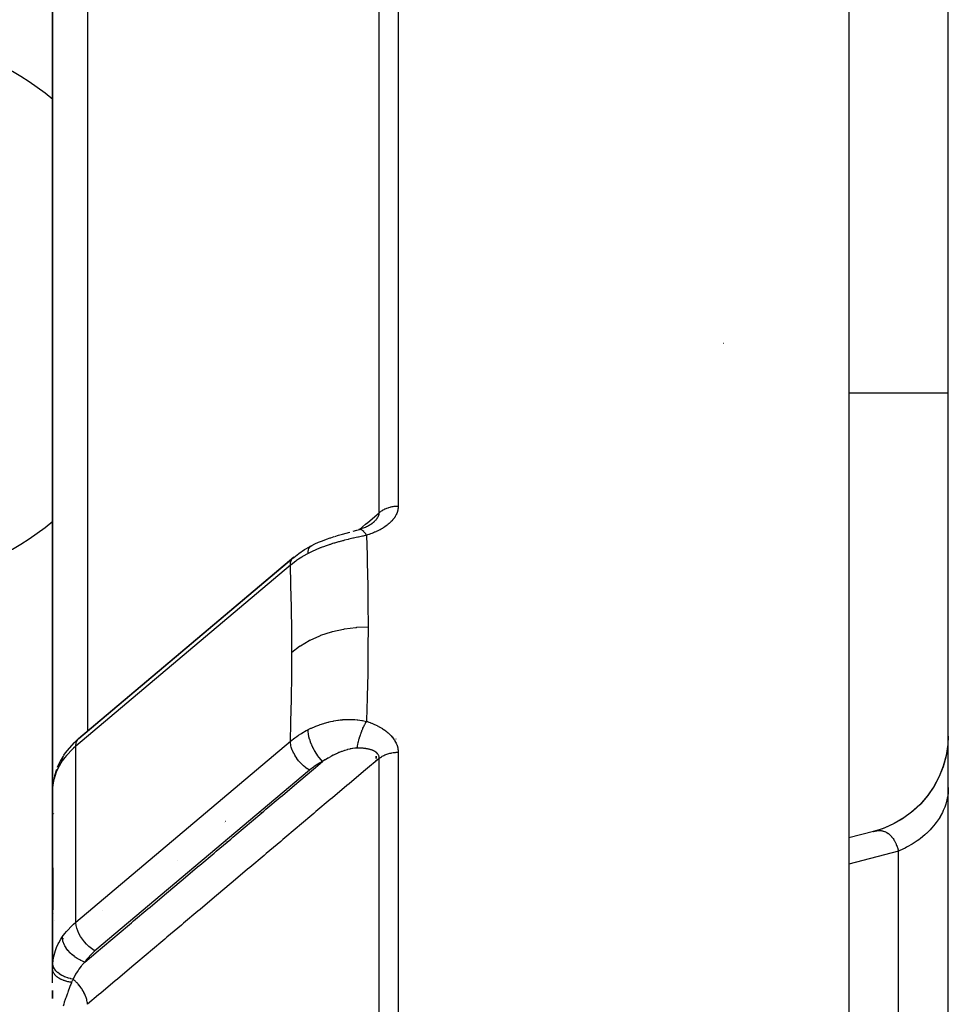
# Model space of a CAD drawing. Units: millimetres. Extents: x -345 to 575, y -406 to 406.
# Drawn here: x -71 to -52, y -255 to -235 of the extents above; entities that cross this region are included whole.
import ezdxf

# ---------------------------------------------------------------- set-up
doc = ezdxf.new("R2010")
doc.units = ezdxf.units.MM
doc.linetypes.add('DASHED', pattern=[9.652, 8.128, -1.524])
doc.layers.add('nevidi', color=4, linetype='DASHED')

msp = doc.modelspace()

# ---------------------------------------------------------------- linework, layer by layer
at = {"color": 2}
for p, q in [((-52, -398.824), (-52, -223.176)), ((-70, -230.168), (-70, -251.368)), ((-70, -251.368), (-70, -230.168)), ((-54, -231.52), (-54, -268.775)), ((-52, -242.666), (-54, -242.666)), ((-52, -242.666), (-54, -242.666)), ((-63.5, -245.158), (-63.5, -245.157)), ((-63.5, -245.157), (-63.5, -245.158)), ((-65.168, -245.975), (-69.479, -249.607)), ((-69.471, -249.6), (-65.161, -245.968)), ((-65.152, -245.961), (-69.462, -249.593)), ((-65.168, -245.975), (-65.161, -245.968)), ((-69.479, -249.607), (-69.471, -249.6)), ((-69.78, -249.947), (-69.781, -249.949)), ((-69.776, -249.94), (-69.759, -249.915)), ((-63.5, -249.866), (-63.5, -249.865)), ((-63.5, -249.865), (-63.5, -249.866)), ((-63.5, -249.882), (-63.5, -249.88)), ((-63.5, -249.88), (-63.5, -249.882)), ((-63.5, -249.898), (-63.5, -249.896)), ((-63.5, -249.896), (-63.5, -249.898)), ((-63.5, -249.913), (-63.5, -249.911)), ((-63.5, -249.911), (-63.5, -249.913)), ((-63.5, -249.927), (-63.5, -249.925)), ((-63.5, -249.925), (-63.5, -249.927)), ((-63.5, -249.961), (-63.5, -249.959)), ((-63.5, -249.959), (-63.5, -250.006)), ((-63.5, -250.006), (-63.5, -249.959)), ((-63.5, -249.959), (-63.5, -249.961)), ((-63.5, -250.018), (-63.5, -250.017)), ((-63.5, -250.017), (-63.5, -250.018)), ((-63.5, -250.029), (-63.5, -250.028)), ((-63.5, -250.028), (-63.5, -250.029)), ((-63.5, -250.043), (-63.5, -250.041)), ((-63.5, -250.041), (-63.5, -250.043)), ((-69.999, -250.585), (-69.999, -254.173)), ((-69.999, -250.585), (-69.999, -250.59)), ((-69.992, -250.504), (-69.992, -250.503)), ((-70, -254.233), (-70, -251.352)), ((-70, -251.352), (-69.997, -253.042)), ((-70, -253), (-70, -251.352)), ((-53.501, -251.469), (-53.999, -251.601)), ((-53.513, -251.473), (-53.501, -251.469)), ((-67.5, -252.523), (-67.5, -252.529)), ((-67.5, -252.53), (-67.5, -252.532)), ((-70, -253), (-70, -254.233)), ((-69.992, -253.122), (-69.991, -253.134)), ((-69.964, -253.265), (-69.963, -253.268)), ((-69.784, -253.621), (-69.783, -253.622)), ((-70, -254.513), (-70, -254.233)), ((-70, -254.828), (-70, -254.664)), ((-70, -254.664), (-70, -254.828)), ((-70, -254.825), (-70, -254.668))]:
    msp.add_line(p, q, dxfattribs=at)
for points in [[(-63.57, -245.277), (-63.586, -245.289), (-63.603, -245.3), (-63.62, -245.312), (-63.638, -245.323)], [(-63.587, -245.289), (-63.576, -245.281), (-63.575, -245.279), (-63.562, -245.269), (-63.561, -245.267), (-63.551, -245.259)], [(-64.331, -245.543), (-64.254, -245.519), (-64.176, -245.497), (-64.1, -245.477), (-64.028, -245.457), (-64.024, -245.456)], [(-63.957, -245.438), (-63.888, -245.418), (-63.829, -245.402)], [(-63.829, -245.402), (-63.833, -245.402), (-63.841, -245.405), (-63.843, -245.406)], [(-63.694, -245.351), (-63.716, -245.36), (-63.738, -245.369), (-63.76, -245.378), (-63.783, -245.386), (-63.806, -245.394), (-63.829, -245.402)], [(-63.616, -245.309), (-63.635, -245.32), (-63.654, -245.331), (-63.674, -245.341), (-63.694, -245.351), (-63.715, -245.361)], [(-64.792, -245.726), (-64.728, -245.694), (-64.653, -245.66), (-64.576, -245.628), (-64.498, -245.599), (-64.42, -245.572), (-64.408, -245.568), (-64.339, -245.546)], [(-65.155, -245.963), (-65.051, -245.883), (-64.935, -245.806), (-64.911, -245.792), (-64.792, -245.726)], [(-65.155, -245.963), (-65.154, -245.962), (-65.152, -245.961)], [(-69.759, -249.915), (-69.71, -249.848), (-69.56, -249.683), (-69.534, -249.656), (-69.469, -249.598)], [(-52.001, -249.557), (-52.01, -249.729), (-52.044, -249.952), (-52.104, -250.17), (-52.188, -250.379), (-52.295, -250.578), (-52.423, -250.763), (-52.572, -250.933), (-52.738, -251.085), (-52.921, -251.217), (-53.118, -251.327), (-53.325, -251.415), (-53.513, -251.473)], [(-52.001, -249.557), (-52.009, -249.725), (-52.043, -249.945), (-52.101, -250.159), (-52.182, -250.365), (-52.285, -250.562), (-52.41, -250.745), (-52.554, -250.914), (-52.716, -251.065), (-52.893, -251.198), (-53.085, -251.31), (-53.287, -251.401), (-53.471, -251.461)], [(-69.786, -249.957), (-69.847, -250.06), (-69.905, -250.186)], [(-69.921, -250.224), (-69.962, -250.351), (-69.971, -250.392), (-69.993, -250.51)], [(-70, -251.368), (-69.999, -251.312), (-69.997, -251.283)], [(-70, -254.233), (-69.999, -254.185), (-69.999, -254.178), (-69.999, -254.173)]]:
    msp.add_lwpolyline(points, dxfattribs=at)
for centre, radius, start, end in [((-73.5, -241), 5.5, 50.3933, 180), ((-73.5, -241), 5.5, 180, 309.6067), ((-56.5, -242.166), 0.5, 92.3859, 92.6362), ((-69, -253), 1, 180, 182.4064), ((-69, -253), 1, 187.034, 187.6923), ((-69, -253), 1, 195.3846, 195.56), ((-69, -253), 1, 218.3756, 218.4615)]:
    msp.add_arc(centre, radius, start, end, dxfattribs=at)
at = {"layer": 'nevidi', "color": 7, "linetype": 'Continuous'}
for p, q in [((-63.054, -221.068), (-63.054, -244.937)), ((-63.437, -245.069), (-63.437, -221.246)), ((-69.298, -228.237), (-69.298, -249.455)), ((-63.1, -244.939), (-63.1, -244.95)), ((-63.1, -245.102), (-63.1, -245.104)), ((-65.161, -245.968), (-65.155, -245.963)), ((-65.222, -246.123), (-69.532, -249.755)), ((-63.1, -249.608), (-63.1, -249.614)), ((-69.532, -253.291), (-65.222, -249.658)), ((-69.532, -253.291), (-69.532, -249.755)), ((-63.437, -307.512), (-63.437, -250.001)), ((-63.054, -249.879), (-63.054, -307.506)), ((-64.839, -250.239), (-69.149, -253.871)), ((-69.979, -251.118), (-69.977, -251.106)), ((-65.811, -251.093), (-65.817, -251.095)), ((-69.996, -251.307), (-69.995, -251.295)), ((-66.553, -251.284), (-66.551, -251.283)), ((-66.53, -251.264), (-66.528, -251.265)), ((-66.5, -251.675), (-66.5, -251.678)), ((-53, -251.865), (-54, -252.125)), ((-53, -256.684), (-53, -251.865)), ((-67.488, -252.056), (-67.487, -252.055)), ((-69, -253.051), (-69, -253.052)), ((-69, -253.796), (-69, -253.797)), ((-69.999, -254.173), (-69.996, -254.13))]:
    msp.add_line(p, q, dxfattribs=at)
for points in [[(-63.834, -245.403), (-63.711, -245.299), (-63.667, -245.263), (-63.437, -245.069)], [(-63.054, -244.937), (-63.054, -244.949), (-63.054, -244.951), (-63.056, -244.972), (-63.056, -244.974), (-63.059, -244.994), (-63.059, -244.996), (-63.063, -245.016), (-63.064, -245.018), (-63.069, -245.038), (-63.069, -245.04), (-63.076, -245.06), (-63.077, -245.062), (-63.084, -245.081), (-63.085, -245.084), (-63.094, -245.103), (-63.095, -245.105), (-63.105, -245.124), (-63.106, -245.126), (-63.117, -245.145), (-63.118, -245.147), (-63.13, -245.165), (-63.131, -245.167), (-63.144, -245.185), (-63.146, -245.187), (-63.16, -245.205), (-63.162, -245.207), (-63.177, -245.224), (-63.179, -245.226), (-63.194, -245.243), (-63.196, -245.245), (-63.213, -245.262), (-63.215, -245.264), (-63.233, -245.28), (-63.235, -245.282), (-63.253, -245.298), (-63.255, -245.299), (-63.275, -245.315), (-63.277, -245.316), (-63.297, -245.331), (-63.299, -245.333), (-63.32, -245.347), (-63.322, -245.349), (-63.343, -245.363), (-63.346, -245.365), (-63.367, -245.378), (-63.37, -245.38), (-63.392, -245.393), (-63.395, -245.394), (-63.418, -245.407), (-63.421, -245.408), (-63.444, -245.42), (-63.447, -245.422), (-63.47, -245.433), (-63.473, -245.435), (-63.498, -245.446), (-63.501, -245.447), (-63.525, -245.458), (-63.528, -245.459), (-63.553, -245.47), (-63.556, -245.471), (-63.582, -245.481), (-63.585, -245.482), (-63.611, -245.491), (-63.614, -245.493), (-63.64, -245.502), (-63.643, -245.503), (-63.67, -245.511), (-63.673, -245.512), (-63.692, -245.518)], [(-63.551, -245.259), (-63.548, -245.256), (-63.547, -245.255), (-63.535, -245.244), (-63.534, -245.243), (-63.533, -245.242), (-63.523, -245.232), (-63.521, -245.23), (-63.511, -245.219), (-63.51, -245.218), (-63.5, -245.207), (-63.5, -245.207), (-63.499, -245.206), (-63.49, -245.195), (-63.489, -245.194), (-63.489, -245.193), (-63.481, -245.183), (-63.48, -245.181), (-63.472, -245.17), (-63.471, -245.169), (-63.464, -245.158), (-63.464, -245.157), (-63.463, -245.156), (-63.458, -245.146), (-63.458, -245.146), (-63.457, -245.145), (-63.452, -245.134), (-63.451, -245.133), (-63.447, -245.122), (-63.447, -245.121), (-63.443, -245.111), (-63.443, -245.11), (-63.442, -245.108), (-63.44, -245.1), (-63.44, -245.099), (-63.44, -245.098), (-63.438, -245.088), (-63.438, -245.087), (-63.437, -245.077), (-63.437, -245.075), (-63.437, -245.069)], [(-63.054, -244.937), (-63.076, -244.938), (-63.077, -244.938), (-63.094, -244.939), (-63.121, -244.941), (-63.138, -244.943), (-63.141, -244.943), (-63.165, -244.947), (-63.182, -244.95), (-63.204, -244.954), (-63.208, -244.955), (-63.224, -244.959), (-63.25, -244.967), (-63.265, -244.972), (-63.29, -244.981), (-63.305, -244.987), (-63.323, -244.995), (-63.328, -244.998), (-63.342, -245.005), (-63.365, -245.017), (-63.375, -245.023), (-63.378, -245.025), (-63.398, -245.038), (-63.41, -245.047), (-63.423, -245.057), (-63.429, -245.062), (-63.437, -245.069)], [(-63.692, -245.518), (-63.699, -245.508), (-63.706, -245.497), (-63.708, -245.493), (-63.714, -245.485), (-63.724, -245.473), (-63.725, -245.471), (-63.728, -245.468), (-63.739, -245.455), (-63.744, -245.449), (-63.746, -245.447), (-63.748, -245.445), (-63.762, -245.431), (-63.763, -245.431), (-63.765, -245.429), (-63.772, -245.423), (-63.78, -245.417), (-63.782, -245.416), (-63.786, -245.413), (-63.794, -245.409), (-63.797, -245.408), (-63.799, -245.407), (-63.807, -245.404), (-63.813, -245.402), (-63.815, -245.402), (-63.815, -245.402), (-63.827, -245.401), (-63.827, -245.401)], [(-63.692, -245.518), (-63.76, -245.534), (-63.773, -245.537), (-63.855, -245.555), (-63.868, -245.558), (-63.897, -245.565), (-63.926, -245.571), (-63.951, -245.577), (-63.965, -245.58), (-64.048, -245.6), (-64.062, -245.603), (-64.134, -245.621), (-64.145, -245.624), (-64.159, -245.628), (-64.175, -245.632), (-64.242, -245.65), (-64.255, -245.653), (-64.337, -245.677), (-64.351, -245.681), (-64.372, -245.687), (-64.418, -245.702), (-64.431, -245.706), (-64.444, -245.71), (-64.523, -245.737), (-64.535, -245.742), (-64.604, -245.767), (-64.612, -245.77), (-64.624, -245.775), (-64.648, -245.785), (-64.699, -245.806), (-64.711, -245.811), (-64.784, -245.845), (-64.796, -245.85), (-64.824, -245.864), (-64.864, -245.884), (-64.867, -245.886)], [(-63.692, -245.518), (-63.679, -245.929), (-63.678, -245.965), (-63.669, -246.398), (-63.668, -246.433), (-63.663, -246.746), (-63.662, -246.869), (-63.662, -246.905), (-63.66, -247.345), (-63.66, -247.36)], [(-64.867, -245.886), (-64.975, -245.946), (-64.993, -245.957), (-65.026, -245.978), (-65.06, -246), (-65.098, -246.026), (-65.114, -246.038), (-65.206, -246.11), (-65.21, -246.113), (-65.222, -246.123)], [(-64.867, -245.886), (-64.865, -245.851), (-64.865, -245.85), (-64.865, -245.845), (-64.859, -245.815), (-64.859, -245.814), (-64.858, -245.809), (-64.848, -245.784), (-64.848, -245.783), (-64.846, -245.779), (-64.834, -245.758), (-64.833, -245.758), (-64.831, -245.755), (-64.815, -245.739), (-64.815, -245.738), (-64.812, -245.736), (-64.793, -245.726), (-64.792, -245.726)], [(-65.222, -246.123), (-65.222, -246.11), (-65.22, -246.087), (-65.219, -246.086), (-65.217, -246.069), (-65.212, -246.049), (-65.211, -246.047), (-65.206, -246.033), (-65.198, -246.015), (-65.197, -246.014), (-65.19, -246.001), (-65.179, -245.986), (-65.178, -245.986), (-65.168, -245.975)], [(-65.192, -247.866), (-65.194, -247.456), (-65.194, -247.421), (-65.199, -246.994), (-65.2, -246.959), (-65.209, -246.535), (-65.21, -246.501), (-65.222, -246.123)], [(-65.192, -247.866), (-65.038, -247.75), (-65.03, -247.745), (-65.029, -247.744), (-65.021, -247.739), (-64.843, -247.634), (-64.834, -247.63), (-64.833, -247.629), (-64.824, -247.625), (-64.628, -247.537), (-64.619, -247.534), (-64.618, -247.533), (-64.608, -247.529), (-64.398, -247.46), (-64.388, -247.457), (-64.387, -247.457), (-64.377, -247.454), (-64.156, -247.405), (-64.145, -247.403), (-64.145, -247.403), (-64.134, -247.401), (-63.906, -247.371), (-63.895, -247.37), (-63.895, -247.37), (-63.884, -247.369), (-63.66, -247.36)], [(-63.66, -247.36), (-63.662, -247.782), (-63.662, -247.819), (-63.667, -248.265), (-63.668, -248.301), (-63.677, -248.751), (-63.678, -248.788), (-63.691, -249.24), (-63.692, -249.258)], [(-65.222, -249.658), (-65.211, -249.293), (-65.21, -249.261), (-65.201, -248.818), (-65.2, -248.786), (-65.194, -248.346), (-65.194, -248.314), (-65.192, -247.877), (-65.192, -247.866)], [(-64.867, -249.427), (-64.863, -249.425), (-64.808, -249.398), (-64.796, -249.393), (-64.723, -249.361), (-64.711, -249.356), (-64.691, -249.348), (-64.647, -249.332), (-64.635, -249.327), (-64.623, -249.323), (-64.546, -249.298), (-64.533, -249.294), (-64.463, -249.275), (-64.454, -249.272), (-64.441, -249.269), (-64.417, -249.263), (-64.361, -249.251), (-64.348, -249.249), (-64.266, -249.235), (-64.253, -249.233), (-64.219, -249.229), (-64.175, -249.225), (-64.17, -249.224), (-64.156, -249.223), (-64.073, -249.219), (-64.059, -249.218), (-63.976, -249.219), (-63.963, -249.22), (-63.959, -249.22), (-63.925, -249.222), (-63.88, -249.226), (-63.867, -249.227), (-63.786, -249.238), (-63.772, -249.241), (-63.692, -249.258)], [(-63.881, -249.797), (-63.878, -249.782), (-63.875, -249.766), (-63.874, -249.76), (-63.872, -249.747), (-63.867, -249.725), (-63.867, -249.722), (-63.865, -249.716), (-63.859, -249.689), (-63.856, -249.677), (-63.855, -249.671), (-63.854, -249.667), (-63.845, -249.631), (-63.844, -249.63), (-63.843, -249.625), (-63.838, -249.607), (-63.831, -249.586), (-63.829, -249.579), (-63.827, -249.57), (-63.819, -249.548), (-63.817, -249.54), (-63.815, -249.534), (-63.807, -249.511), (-63.801, -249.495), (-63.799, -249.489), (-63.799, -249.489), (-63.786, -249.453), (-63.785, -249.45), (-63.782, -249.444), (-63.777, -249.432), (-63.767, -249.408), (-63.765, -249.402), (-63.763, -249.398), (-63.754, -249.378), (-63.749, -249.367), (-63.746, -249.361), (-63.739, -249.345), (-63.73, -249.328), (-63.73, -249.327), (-63.728, -249.322), (-63.714, -249.297), (-63.711, -249.291), (-63.708, -249.286), (-63.705, -249.28), (-63.692, -249.258)], [(-63.692, -249.258), (-63.676, -249.263), (-63.673, -249.264), (-63.647, -249.273), (-63.644, -249.274), (-63.617, -249.284), (-63.614, -249.285), (-63.588, -249.295), (-63.585, -249.296), (-63.56, -249.306), (-63.557, -249.308), (-63.532, -249.319), (-63.529, -249.32), (-63.504, -249.331), (-63.501, -249.333), (-63.477, -249.344), (-63.474, -249.346), (-63.45, -249.358), (-63.448, -249.36), (-63.424, -249.373), (-63.422, -249.374), (-63.399, -249.387), (-63.396, -249.389), (-63.373, -249.403), (-63.371, -249.405), (-63.349, -249.419), (-63.346, -249.421), (-63.325, -249.435), (-63.323, -249.437), (-63.302, -249.453), (-63.299, -249.454), (-63.28, -249.47), (-63.277, -249.472), (-63.258, -249.488), (-63.256, -249.49), (-63.237, -249.507), (-63.235, -249.509), (-63.218, -249.526), (-63.216, -249.528), (-63.199, -249.546), (-63.197, -249.548), (-63.181, -249.566), (-63.179, -249.568), (-63.164, -249.586), (-63.162, -249.588), (-63.148, -249.607), (-63.147, -249.61), (-63.134, -249.629), (-63.132, -249.631), (-63.12, -249.651), (-63.119, -249.653), (-63.108, -249.673), (-63.106, -249.675), (-63.097, -249.696), (-63.095, -249.698), (-63.087, -249.718), (-63.085, -249.721), (-63.078, -249.742), (-63.077, -249.744), (-63.07, -249.765), (-63.07, -249.768), (-63.064, -249.789), (-63.064, -249.792), (-63.06, -249.813), (-63.059, -249.816), (-63.056, -249.837), (-63.056, -249.84), (-63.054, -249.861), (-63.054, -249.864), (-63.054, -249.879)], [(-65.222, -249.658), (-65.13, -249.587), (-65.114, -249.576), (-65.091, -249.56), (-65.059, -249.538), (-65.01, -249.507), (-64.993, -249.497), (-64.901, -249.445), (-64.881, -249.435), (-64.867, -249.427)], [(-64.573, -250.064), (-64.603, -250.033), (-64.604, -250.031), (-64.609, -250.026), (-64.638, -249.991), (-64.639, -249.99), (-64.644, -249.983), (-64.673, -249.945), (-64.674, -249.943), (-64.679, -249.937), (-64.706, -249.896), (-64.707, -249.894), (-64.712, -249.887), (-64.737, -249.843), (-64.738, -249.842), (-64.742, -249.834), (-64.766, -249.789), (-64.767, -249.788), (-64.771, -249.78), (-64.792, -249.734), (-64.792, -249.732), (-64.796, -249.724), (-64.814, -249.678), (-64.815, -249.676), (-64.817, -249.669), (-64.833, -249.623), (-64.833, -249.621), (-64.836, -249.614), (-64.848, -249.569), (-64.848, -249.567), (-64.85, -249.56), (-64.858, -249.517), (-64.859, -249.515), (-64.86, -249.508), (-64.865, -249.468), (-64.865, -249.467), (-64.866, -249.46), (-64.867, -249.427)], [(-69.532, -249.755), (-69.532, -249.742), (-69.532, -249.739), (-69.527, -249.701), (-69.526, -249.695), (-69.517, -249.665), (-69.513, -249.657), (-69.5, -249.633), (-69.494, -249.624), (-69.479, -249.607)], [(-69.532, -249.755), (-69.579, -249.796), (-69.6, -249.816), (-69.719, -249.942), (-69.754, -249.984), (-69.804, -250.053)], [(-64.839, -250.239), (-64.857, -250.228), (-64.88, -250.213), (-64.881, -250.212), (-64.908, -250.192), (-64.926, -250.178), (-64.927, -250.177), (-64.958, -250.151), (-64.971, -250.139), (-64.973, -250.137), (-65.005, -250.105), (-65.014, -250.095), (-65.016, -250.094), (-65.05, -250.055), (-65.055, -250.049), (-65.056, -250.048), (-65.091, -250.002), (-65.092, -250), (-65.094, -249.999), (-65.126, -249.95), (-65.127, -249.948), (-65.127, -249.947), (-65.155, -249.898), (-65.156, -249.896), (-65.158, -249.891), (-65.179, -249.846), (-65.18, -249.844), (-65.183, -249.835), (-65.198, -249.795), (-65.198, -249.793), (-65.203, -249.78), (-65.212, -249.745), (-65.212, -249.743), (-65.215, -249.726), (-65.22, -249.697), (-65.22, -249.696), (-65.221, -249.675), (-65.222, -249.658)], [(-63.881, -249.797), (-63.885, -249.797), (-63.916, -249.798), (-63.922, -249.799), (-63.923, -249.799), (-63.967, -249.804), (-63.974, -249.805), (-64.001, -249.809), (-64.019, -249.813), (-64.026, -249.814), (-64.027, -249.814), (-64.073, -249.826), (-64.081, -249.828), (-64.128, -249.842), (-64.136, -249.844), (-64.144, -249.847), (-64.183, -249.861), (-64.191, -249.864), (-64.239, -249.883), (-64.247, -249.886), (-64.269, -249.896), (-64.296, -249.908), (-64.303, -249.911), (-64.33, -249.924), (-64.352, -249.935), (-64.359, -249.939), (-64.397, -249.958), (-64.407, -249.964), (-64.415, -249.968), (-64.463, -249.995), (-64.471, -250), (-64.518, -250.029), (-64.526, -250.033), (-64.573, -250.064)], [(-63.437, -250.001), (-63.437, -249.998), (-63.437, -249.994), (-63.437, -249.993), (-63.438, -249.982), (-63.438, -249.981), (-63.44, -249.97), (-63.44, -249.969), (-63.442, -249.959), (-63.442, -249.959), (-63.443, -249.958), (-63.445, -249.951), (-63.446, -249.948), (-63.447, -249.947), (-63.451, -249.937), (-63.451, -249.936), (-63.456, -249.927), (-63.457, -249.926), (-63.463, -249.917), (-63.463, -249.916), (-63.464, -249.916), (-63.47, -249.908), (-63.471, -249.907), (-63.471, -249.906), (-63.479, -249.898), (-63.48, -249.897), (-63.488, -249.889), (-63.489, -249.888), (-63.498, -249.88), (-63.499, -249.88), (-63.5, -249.879), (-63.509, -249.873), (-63.51, -249.872), (-63.513, -249.869), (-63.52, -249.865), (-63.522, -249.864), (-63.533, -249.858), (-63.534, -249.857), (-63.546, -249.851), (-63.547, -249.85), (-63.551, -249.849), (-63.559, -249.845), (-63.561, -249.844), (-63.573, -249.839), (-63.575, -249.838), (-63.576, -249.838), (-63.588, -249.833), (-63.59, -249.833), (-63.604, -249.828), (-63.606, -249.828), (-63.616, -249.824), (-63.62, -249.823), (-63.622, -249.823), (-63.636, -249.819), (-63.638, -249.819), (-63.653, -249.815), (-63.655, -249.815), (-63.657, -249.814), (-63.671, -249.812), (-63.673, -249.811), (-63.689, -249.809), (-63.691, -249.808), (-63.695, -249.808), (-63.707, -249.806), (-63.709, -249.805), (-63.726, -249.803), (-63.728, -249.803), (-63.745, -249.801), (-63.747, -249.801), (-63.758, -249.8), (-63.764, -249.8), (-63.766, -249.8), (-63.784, -249.798), (-63.785, -249.798), (-63.786, -249.798), (-63.803, -249.797), (-63.806, -249.797), (-63.824, -249.797), (-63.826, -249.797), (-63.844, -249.796), (-63.847, -249.796), (-63.865, -249.797), (-63.868, -249.797), (-63.876, -249.797), (-63.881, -249.797)], [(-69.804, -250.053), (-69.803, -250.037), (-69.801, -250.018), (-69.801, -250.017), (-69.796, -249.992), (-69.792, -249.978), (-69.792, -249.977), (-69.781, -249.951)], [(-63.437, -250.001), (-63.711, -250.231), (-63.754, -250.268), (-64.043, -250.512), (-64.086, -250.548), (-64.376, -250.792), (-64.419, -250.829), (-64.708, -251.072), (-64.751, -251.109), (-65.041, -251.353), (-65.084, -251.389), (-65.373, -251.633), (-65.416, -251.67), (-65.706, -251.913), (-65.749, -251.95), (-66.038, -252.194), (-66.081, -252.23), (-66.371, -252.474), (-66.414, -252.511), (-66.703, -252.755), (-66.746, -252.791), (-67.036, -253.035), (-67.079, -253.072), (-67.368, -253.315), (-67.411, -253.352), (-67.701, -253.596), (-67.744, -253.632), (-68.033, -253.876), (-68.076, -253.913), (-68.366, -254.157), (-68.409, -254.193), (-68.698, -254.437), (-68.741, -254.473), (-69.031, -254.717), (-69.074, -254.754), (-69.298, -254.943)], [(-63.437, -250.001), (-63.423, -249.99), (-63.422, -249.989), (-63.41, -249.981), (-63.39, -249.968), (-63.378, -249.96), (-63.375, -249.959), (-63.356, -249.948), (-63.342, -249.942), (-63.323, -249.933), (-63.319, -249.931), (-63.305, -249.925), (-63.28, -249.916), (-63.265, -249.911), (-63.24, -249.904), (-63.224, -249.9), (-63.204, -249.895), (-63.198, -249.894), (-63.182, -249.891), (-63.155, -249.886), (-63.141, -249.884), (-63.138, -249.884), (-63.111, -249.882), (-63.094, -249.88), (-63.076, -249.88), (-63.066, -249.879), (-63.054, -249.879)], [(-69.804, -250.053), (-69.833, -250.099), (-69.867, -250.156), (-69.876, -250.174), (-69.918, -250.262), (-69.927, -250.284), (-69.934, -250.301), (-69.97, -250.411), (-69.974, -250.427), (-69.974, -250.429), (-69.994, -250.536), (-69.995, -250.548)], [(-69.353, -254.095), (-69.081, -253.866), (-69.038, -253.829), (-68.749, -253.585), (-68.705, -253.549), (-68.416, -253.305), (-68.373, -253.268), (-68.084, -253.025), (-68.04, -252.988), (-67.751, -252.744), (-67.708, -252.708), (-67.419, -252.464), (-67.375, -252.427), (-67.086, -252.183), (-67.043, -252.147), (-66.754, -251.903), (-66.71, -251.866), (-66.421, -251.622), (-66.378, -251.586), (-66.089, -251.342), (-66.045, -251.305), (-65.756, -251.062), (-65.713, -251.025), (-65.424, -250.781), (-65.38, -250.745), (-65.091, -250.501), (-65.048, -250.464), (-64.759, -250.22), (-64.715, -250.184), (-64.573, -250.064)], [(-64.573, -250.064), (-64.654, -250.108), (-64.667, -250.116), (-64.746, -250.168), (-64.758, -250.176), (-64.83, -250.232), (-64.839, -250.239)], [(-69.995, -250.548), (-69.999, -250.585), (-69.999, -250.585)], [(-69.995, -250.548), (-69.993, -250.51), (-69.992, -250.509)], [(-52, -250.589), (-52.003, -250.665), (-52.006, -250.704), (-52.018, -250.789), (-52.02, -250.796), (-52.028, -250.834), (-52.053, -250.925), (-52.065, -250.962), (-52.073, -250.984), (-52.101, -251.052), (-52.118, -251.088), (-52.164, -251.173), (-52.165, -251.174), (-52.186, -251.209), (-52.243, -251.292), (-52.268, -251.326), (-52.288, -251.35), (-52.335, -251.405), (-52.364, -251.436), (-52.44, -251.511), (-52.443, -251.514), (-52.473, -251.54), (-52.558, -251.61), (-52.594, -251.637), (-52.628, -251.661), (-52.687, -251.7), (-52.726, -251.725), (-52.826, -251.782), (-52.837, -251.788), (-52.869, -251.804), (-52.975, -251.854), (-53, -251.865)], [(-70, -251.368), (-70, -251.352), (-69.999, -251.337)], [(-53.501, -251.469), (-53.476, -251.462), (-53.471, -251.461), (-53.435, -251.455)], [(-53.429, -251.454), (-53.394, -251.452), (-53.389, -251.452)], [(-53.388, -251.452), (-53.355, -251.453), (-53.35, -251.454), (-53.335, -251.456), (-53.316, -251.46), (-53.311, -251.461), (-53.284, -251.47), (-53.279, -251.472), (-53.274, -251.474), (-53.246, -251.487), (-53.243, -251.488), (-53.238, -251.491), (-53.208, -251.511), (-53.203, -251.514), (-53.191, -251.523), (-53.175, -251.538), (-53.17, -251.542), (-53.167, -251.545), (-53.143, -251.57), (-53.139, -251.575), (-53.114, -251.607), (-53.111, -251.611), (-53.11, -251.613), (-53.097, -251.633), (-53.086, -251.65), (-53.083, -251.656), (-53.061, -251.698), (-53.057, -251.705), (-53.046, -251.73), (-53.038, -251.749), (-53.037, -251.752), (-53.034, -251.759), (-53.016, -251.811), (-53.013, -251.819), (-53, -251.865)], [(-69.804, -253.589), (-69.754, -253.52), (-69.719, -253.477), (-69.6, -253.351), (-69.579, -253.332), (-69.532, -253.291)], [(-69.149, -253.871), (-69.167, -253.86), (-69.218, -253.825), (-69.268, -253.783), (-69.316, -253.737), (-69.36, -253.688), (-69.401, -253.635), (-69.437, -253.579), (-69.469, -253.523), (-69.494, -253.467), (-69.513, -253.412), (-69.526, -253.358), (-69.532, -253.307), (-69.532, -253.291)], [(-69.995, -254.125), (-69.978, -254.003), (-69.974, -253.983), (-69.974, -253.981), (-69.94, -253.861), (-69.934, -253.843), (-69.918, -253.802), (-69.885, -253.728), (-69.876, -253.71), (-69.833, -253.634), (-69.812, -253.601), (-69.804, -253.589)], [(-69.353, -254.095), (-69.374, -254.087), (-69.398, -254.078), (-69.401, -254.077), (-69.434, -254.062), (-69.453, -254.052), (-69.455, -254.051), (-69.493, -254.03), (-69.506, -254.022), (-69.509, -254.02), (-69.549, -253.993), (-69.558, -253.987), (-69.56, -253.985), (-69.601, -253.952), (-69.606, -253.949), (-69.607, -253.947), (-69.65, -253.907), (-69.651, -253.905), (-69.689, -253.863), (-69.691, -253.861), (-69.692, -253.859), (-69.724, -253.817), (-69.725, -253.815), (-69.729, -253.809), (-69.752, -253.77), (-69.753, -253.768), (-69.759, -253.758), (-69.775, -253.722), (-69.776, -253.72), (-69.781, -253.706), (-69.791, -253.675), (-69.792, -253.673), (-69.796, -253.655), (-69.801, -253.629), (-69.801, -253.627), (-69.803, -253.606), (-69.804, -253.589)], [(-69.149, -253.871), (-69.2, -253.917), (-69.315, -254.043), (-69.353, -254.095)], [(-69.589, -254.437), (-69.634, -254.428), (-69.636, -254.428), (-69.642, -254.426), (-69.643, -254.426), (-69.685, -254.415), (-69.687, -254.414), (-69.702, -254.41), (-69.703, -254.409), (-69.733, -254.398), (-69.736, -254.398), (-69.758, -254.389), (-69.759, -254.388), (-69.779, -254.379), (-69.781, -254.378), (-69.81, -254.364), (-69.811, -254.363), (-69.822, -254.357), (-69.824, -254.356), (-69.857, -254.336), (-69.858, -254.335), (-69.861, -254.333), (-69.863, -254.332), (-69.896, -254.306), (-69.897, -254.305), (-69.898, -254.304), (-69.899, -254.304), (-69.926, -254.278), (-69.927, -254.277), (-69.932, -254.27), (-69.933, -254.27), (-69.95, -254.248), (-69.951, -254.246), (-69.959, -254.235), (-69.96, -254.234), (-69.97, -254.217), (-69.971, -254.215), (-69.979, -254.197), (-69.98, -254.197), (-69.984, -254.185), (-69.985, -254.183), (-69.991, -254.159), (-69.992, -254.158), (-69.993, -254.152), (-69.993, -254.151), (-69.995, -254.125)], [(-69.353, -254.095), (-69.36, -254.103), (-69.403, -254.153), (-69.413, -254.165), (-69.423, -254.177), (-69.471, -254.239), (-69.479, -254.251), (-69.488, -254.263), (-69.505, -254.288), (-69.536, -254.339), (-69.544, -254.351), (-69.546, -254.355), (-69.585, -254.428), (-69.589, -254.437)], [(-69.618, -254.503), (-69.63, -254.502), (-69.633, -254.501), (-69.651, -254.498), (-69.654, -254.498), (-69.67, -254.494), (-69.671, -254.494), (-69.672, -254.494), (-69.674, -254.494), (-69.691, -254.49), (-69.694, -254.489), (-69.711, -254.485), (-69.714, -254.484), (-69.727, -254.481), (-69.728, -254.48), (-69.731, -254.48), (-69.734, -254.479), (-69.75, -254.474), (-69.752, -254.473), (-69.768, -254.467), (-69.771, -254.467), (-69.78, -254.463), (-69.781, -254.463), (-69.786, -254.461), (-69.789, -254.46), (-69.804, -254.454), (-69.806, -254.453), (-69.821, -254.446), (-69.823, -254.445), (-69.829, -254.442), (-69.83, -254.442), (-69.837, -254.438), (-69.84, -254.437), (-69.853, -254.43), (-69.855, -254.429), (-69.868, -254.421), (-69.87, -254.42), (-69.873, -254.418), (-69.874, -254.417), (-69.882, -254.412), (-69.884, -254.411), (-69.896, -254.403), (-69.898, -254.401), (-69.909, -254.393), (-69.911, -254.391), (-69.911, -254.391), (-69.912, -254.39), (-69.921, -254.383), (-69.923, -254.381), (-69.932, -254.373), (-69.934, -254.371), (-69.943, -254.362), (-69.943, -254.361), (-69.944, -254.361), (-69.944, -254.36), (-69.952, -254.351), (-69.954, -254.35), (-69.961, -254.34), (-69.962, -254.338), (-69.968, -254.33), (-69.969, -254.329), (-69.969, -254.329), (-69.97, -254.327), (-69.976, -254.317), (-69.977, -254.316), (-69.982, -254.306), (-69.983, -254.304), (-69.986, -254.297), (-69.987, -254.296), (-69.988, -254.294), (-69.988, -254.292), (-69.992, -254.282), (-69.992, -254.281), (-69.995, -254.27), (-69.996, -254.269), (-69.997, -254.263), (-69.997, -254.262), (-69.998, -254.258), (-69.998, -254.257), (-69.999, -254.246), (-70, -254.245), (-70, -254.234), (-70, -254.233)], [(-69.618, -254.503), (-69.622, -254.512), (-69.636, -254.548), (-69.644, -254.567), (-69.657, -254.602), (-69.658, -254.603), (-69.687, -254.681), (-69.689, -254.686), (-69.694, -254.698), (-69.702, -254.723), (-69.708, -254.739), (-69.729, -254.798), (-69.733, -254.81), (-69.739, -254.826), (-69.746, -254.849), (-69.764, -254.901), (-69.776, -254.938), (-69.788, -254.979)], [(-69.589, -254.437), (-69.602, -254.466), (-69.604, -254.47), (-69.617, -254.5), (-69.618, -254.503)], [(-69.298, -254.943), (-69.301, -254.91), (-69.301, -254.904), (-69.302, -254.901), (-69.302, -254.9), (-69.31, -254.859), (-69.311, -254.856), (-69.311, -254.854), (-69.312, -254.849), (-69.325, -254.807), (-69.325, -254.806), (-69.326, -254.804), (-69.329, -254.795), (-69.344, -254.757), (-69.346, -254.754), (-69.347, -254.751), (-69.352, -254.74), (-69.369, -254.707), (-69.37, -254.703), (-69.374, -254.696), (-69.38, -254.685), (-69.397, -254.656), (-69.399, -254.653), (-69.407, -254.641), (-69.414, -254.631), (-69.431, -254.607), (-69.433, -254.604), (-69.444, -254.588), (-69.452, -254.578), (-69.467, -254.559), (-69.47, -254.556), (-69.486, -254.537), (-69.495, -254.528), (-69.507, -254.514), (-69.51, -254.511), (-69.531, -254.49), (-69.54, -254.481), (-69.55, -254.472), (-69.552, -254.469), (-69.578, -254.446), (-69.588, -254.438), (-69.589, -254.437)]]:
    msp.add_lwpolyline(points, dxfattribs=at)

doc.saveas('drawing.dxf')
